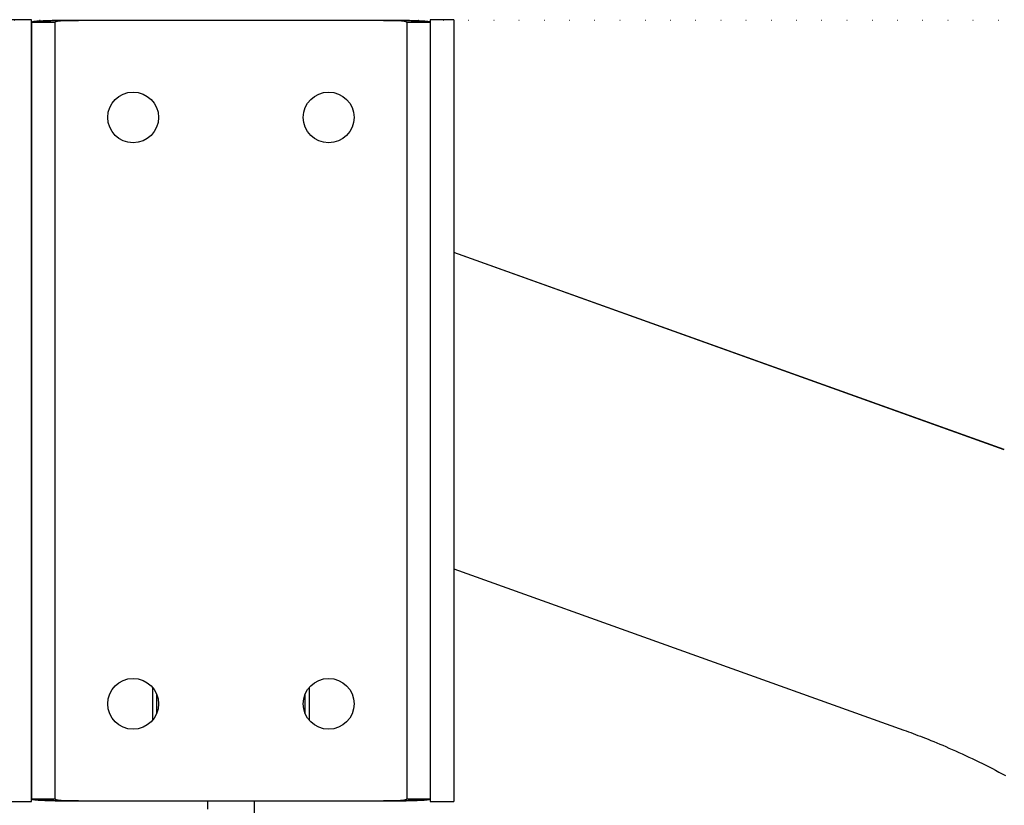
# Model space of a CAD drawing. Extents: x 1600 to 14453, y 3408 to 6987.
# Drawn here: x 11149 to 11400, y 6722 to 6923 of the extents above; entities that cross this region are included whole.
import ezdxf

# ---------------------------------------------------------------- set-up
doc = ezdxf.new("R2010")
doc.units = 0
doc.linetypes.add('DOT', pattern=[6.35, 0, -6.35])

msp = doc.modelspace()

# ---------------------------------------------------------------- linework, layer by layer
at = {"linetype": 'DOT'}
msp.add_line((13043.72, 6922.38), (1693.72, 6922.38), dxfattribs=at)
at = {"color": 7, "linetype": 'Continuous', "ltscale": 50}
for p, q in [((11151.67, 6922.56), (11145.67, 6922.56)), ((11151.67, 6822.56), (11151.67, 6922.56)), ((11157.67, 6921.84), (11151.67, 6921.84)), ((11151.67, 6921.84), (11151.67, 6723.28)), ((11157.67, 6921.84), (11157.67, 6723.28)), ((11241.67, 6922.38), (11163.67, 6922.38)), ((11247.67, 6921.84), (11247.67, 6723.28)), ((11253.67, 6921.84), (11247.67, 6921.84)), ((11259.67, 6922.56), (11253.67, 6922.56)), ((11253.67, 6922.56), (11253.67, 6722.56)), ((11253.67, 6921.84), (11253.67, 6723.28)), ((11259.67, 6922.56), (11259.67, 6722.56)), ((11400.44, 6812.58), (11259.67, 6863.04)), ((11400.44, 6812.57), (11259.67, 6863.03)), ((11151.67, 6722.56), (11151.67, 6822.56)), ((11259.67, 6782.08), (11374.73, 6740.84)), ((11182.67, 6743.41), (11182.67, 6751.71)), ((11222.67, 6751.71), (11222.67, 6743.41)), ((11145.67, 6722.56), (11151.67, 6722.56)), ((11151.67, 6723.28), (11157.67, 6723.28)), ((11163.67, 6722.74), (11241.67, 6722.74)), ((11208.67, 6702.58), (11208.67, 6722.74)), ((11208.67, 6702.58), (11208.67, 6722.74)), ((11247.67, 6723.28), (11253.67, 6723.28)), ((11253.67, 6722.56), (11259.67, 6722.56))]:
    msp.add_line(p, q, dxfattribs=at)
at = {"color": 8, "linetype": 'Continuous', "ltscale": 50}
for p, q in [((11183.67, 6750.06), (11183.67, 6745.06)), ((11221.67, 6745.06), (11221.67, 6750.06))]:
    msp.add_line(p, q, dxfattribs=at)
at = {"color": 7, "linetype": 'Continuous', "ltscale": 50}
for points in [[(11163.67, 6922.38), (11163.16, 6922.38), (11162.66, 6922.38), (11162.15, 6922.37), (11161.65, 6922.37), (11161.16, 6922.37), (11160.66, 6922.37), (11160.18, 6922.36), (11159.7, 6922.36), (11159.22, 6922.35), (11158.76, 6922.35), (11158.3, 6922.34), (11157.85, 6922.33), (11157.41, 6922.32), (11156.99, 6922.31), (11156.57, 6922.3), (11156.17, 6922.29), (11155.79, 6922.28), (11155.41, 6922.27), (11155.06, 6922.25), (11154.71, 6922.24), (11154.39, 6922.22), (11154.08, 6922.21), (11153.79, 6922.19), (11153.52, 6922.17), (11153.27, 6922.15), (11153.04, 6922.14), (11152.83, 6922.12), (11152.64, 6922.1), (11152.47, 6922.08), (11152.32, 6922.06), (11152.19, 6922.04), (11152.08, 6922.01), (11151.98, 6921.99), (11151.91, 6921.97), (11151.84, 6921.95), (11151.79, 6921.93), (11151.75, 6921.9), (11151.72, 6921.88), (11151.69, 6921.86), (11151.67, 6921.84)], [(11151.67, 6921.84), (11151.68, 6921.85), (11151.69, 6921.87), (11151.71, 6921.88), (11151.72, 6921.9), (11151.74, 6921.91), (11151.77, 6921.92), (11151.8, 6921.94), (11151.83, 6921.95), (11151.88, 6921.97), (11151.92, 6921.98), (11151.98, 6921.99), (11152.04, 6922.01), (11152.11, 6922.02), (11152.18, 6922.03), (11152.26, 6922.04), (11152.34, 6922.06), (11152.42, 6922.07), (11152.52, 6922.08), (11152.62, 6922.09), (11152.72, 6922.1), (11152.84, 6922.11), (11152.96, 6922.13), (11153.09, 6922.14), (11153.23, 6922.15), (11153.38, 6922.16), (11153.54, 6922.17), (11153.72, 6922.18), (11153.91, 6922.2), (11154.11, 6922.21), (11154.32, 6922.22), (11154.55, 6922.23), (11154.8, 6922.24), (11155.06, 6922.25), (11155.34, 6922.26), (11155.64, 6922.27), (11155.95, 6922.29), (11156.27, 6922.29), (11156.61, 6922.3), (11156.96, 6922.31), (11157.32, 6922.32), (11157.7, 6922.33), (11158.09, 6922.34), (11158.48, 6922.34), (11158.89, 6922.35), (11159.29, 6922.35), (11159.7, 6922.36), (11160.11, 6922.36), (11160.51, 6922.37), (11160.92, 6922.37), (11161.32, 6922.37), (11161.71, 6922.37), (11162.11, 6922.37), (11162.5, 6922.38), (11162.89, 6922.38), (11163.28, 6922.38), (11163.67, 6922.38)], [(11163.67, 6922.38), (11163.41, 6922.38), (11163.16, 6922.38), (11162.91, 6922.37), (11162.66, 6922.37), (11162.41, 6922.37), (11162.17, 6922.37), (11161.92, 6922.36), (11161.68, 6922.36), (11161.45, 6922.35), (11161.21, 6922.35), (11160.99, 6922.34), (11160.76, 6922.33), (11160.54, 6922.32), (11160.33, 6922.31), (11160.12, 6922.3), (11159.92, 6922.29), (11159.73, 6922.28), (11159.54, 6922.27), (11159.37, 6922.25), (11159.19, 6922.24), (11159.03, 6922.22), (11158.88, 6922.21), (11158.73, 6922.19), (11158.6, 6922.17), (11158.47, 6922.16), (11158.36, 6922.14), (11158.25, 6922.12), (11158.16, 6922.1), (11158.07, 6922.08), (11158, 6922.06), (11157.93, 6922.04), (11157.87, 6922.02), (11157.83, 6921.99), (11157.79, 6921.97), (11157.76, 6921.95), (11157.73, 6921.93), (11157.71, 6921.9), (11157.69, 6921.88), (11157.68, 6921.86), (11157.67, 6921.84)], [(11253.67, 6921.84), (11253.65, 6921.85), (11253.64, 6921.87), (11253.63, 6921.88), (11253.61, 6921.9), (11253.59, 6921.91), (11253.56, 6921.92), (11253.53, 6921.94), (11253.5, 6921.95), (11253.45, 6921.97), (11253.41, 6921.98), (11253.35, 6921.99), (11253.29, 6922.01), (11253.22, 6922.02), (11253.15, 6922.03), (11253.08, 6922.04), (11252.99, 6922.06), (11252.91, 6922.07), (11252.81, 6922.08), (11252.71, 6922.09), (11252.61, 6922.1), (11252.5, 6922.11), (11252.37, 6922.13), (11252.24, 6922.14), (11252.1, 6922.15), (11251.95, 6922.16), (11251.79, 6922.17), (11251.61, 6922.18), (11251.43, 6922.2), (11251.22, 6922.21), (11251.01, 6922.22), (11250.78, 6922.23), (11250.53, 6922.24), (11250.27, 6922.25), (11249.99, 6922.26), (11249.7, 6922.27), (11249.39, 6922.29), (11249.06, 6922.29), (11248.72, 6922.3), (11248.37, 6922.31), (11248.01, 6922.32), (11247.63, 6922.33), (11247.24, 6922.34), (11246.85, 6922.34), (11246.45, 6922.35), (11246.04, 6922.35), (11245.63, 6922.36), (11245.22, 6922.36), (11244.82, 6922.37), (11244.41, 6922.37), (11244.01, 6922.37), (11243.62, 6922.37), (11243.22, 6922.37), (11242.83, 6922.38), (11242.44, 6922.38), (11242.05, 6922.38), (11241.67, 6922.38)], [(11247.67, 6921.84), (11247.64, 6921.87), (11247.61, 6921.89), (11247.58, 6921.92), (11247.55, 6921.95), (11247.51, 6921.98), (11247.46, 6922.01), (11247.4, 6922.03), (11247.33, 6922.06), (11247.24, 6922.08), (11247.15, 6922.1), (11247.04, 6922.12), (11246.92, 6922.15), (11246.79, 6922.17), (11246.65, 6922.18), (11246.5, 6922.2), (11246.35, 6922.22), (11246.18, 6922.23), (11246.01, 6922.25), (11245.83, 6922.26), (11245.65, 6922.28), (11245.46, 6922.29), (11245.27, 6922.3), (11245.07, 6922.31), (11244.87, 6922.32), (11244.67, 6922.33), (11244.47, 6922.34), (11244.26, 6922.34), (11244.06, 6922.35), (11243.85, 6922.35), (11243.65, 6922.36), (11243.44, 6922.36), (11243.24, 6922.37), (11243.04, 6922.37), (11242.84, 6922.37), (11242.64, 6922.37), (11242.44, 6922.37), (11242.25, 6922.38), (11242.05, 6922.38), (11241.86, 6922.38), (11241.67, 6922.38)], [(11241.67, 6922.38), (11242.17, 6922.38), (11242.68, 6922.38), (11243.18, 6922.37), (11243.68, 6922.37), (11244.18, 6922.37), (11244.67, 6922.37), (11245.15, 6922.36), (11245.64, 6922.36), (11246.11, 6922.35), (11246.58, 6922.35), (11247.03, 6922.34), (11247.48, 6922.33), (11247.92, 6922.32), (11248.34, 6922.31), (11248.76, 6922.3), (11249.16, 6922.29), (11249.55, 6922.28), (11249.92, 6922.27), (11250.28, 6922.25), (11250.62, 6922.24), (11250.94, 6922.22), (11251.25, 6922.21), (11251.54, 6922.19), (11251.81, 6922.17), (11252.06, 6922.15), (11252.29, 6922.14), (11252.5, 6922.12), (11252.69, 6922.1), (11252.86, 6922.08), (11253.01, 6922.06), (11253.14, 6922.04), (11253.25, 6922.01), (11253.35, 6921.99), (11253.42, 6921.97), (11253.49, 6921.95), (11253.54, 6921.93), (11253.58, 6921.9), (11253.61, 6921.88), (11253.64, 6921.86), (11253.67, 6921.84)], [(11374.73, 6740.84), (11375.32, 6740.62), (11375.91, 6740.41), (11376.51, 6740.19), (11377.11, 6739.97), (11377.72, 6739.74), (11378.34, 6739.5), (11378.98, 6739.26), (11379.63, 6739.01), (11380.3, 6738.75), (11380.99, 6738.48), (11381.69, 6738.19), (11382.42, 6737.9), (11383.16, 6737.6), (11383.92, 6737.28), (11384.69, 6736.95), (11385.49, 6736.61), (11386.3, 6736.26), (11387.12, 6735.9), (11387.96, 6735.53), (11388.81, 6735.15), (11389.66, 6734.76), (11390.52, 6734.36), (11391.39, 6733.96), (11392.25, 6733.55), (11393.11, 6733.13), (11393.97, 6732.72), (11394.83, 6732.29), (11395.68, 6731.87), (11396.54, 6731.44), (11397.39, 6731), (11398.23, 6730.56), (11399.08, 6730.12), (11399.92, 6729.67), (11400.77, 6729.22)], [(11151.67, 6723.28), (11151.68, 6723.27), (11151.69, 6723.25), (11151.71, 6723.24), (11151.72, 6723.22), (11151.74, 6723.21), (11151.77, 6723.19), (11151.8, 6723.18), (11151.83, 6723.17), (11151.88, 6723.15), (11151.92, 6723.14), (11151.98, 6723.12), (11152.04, 6723.11), (11152.11, 6723.1), (11152.18, 6723.09), (11152.26, 6723.07), (11152.34, 6723.06), (11152.42, 6723.05), (11152.52, 6723.04), (11152.62, 6723.03), (11152.72, 6723.02), (11152.84, 6723), (11152.96, 6722.99), (11153.09, 6722.98), (11153.23, 6722.97), (11153.38, 6722.96), (11153.54, 6722.95), (11153.72, 6722.93), (11153.91, 6722.92), (11154.11, 6722.91), (11154.32, 6722.9), (11154.55, 6722.89), (11154.8, 6722.88), (11155.06, 6722.86), (11155.34, 6722.85), (11155.64, 6722.84), (11155.95, 6722.83), (11156.27, 6722.82), (11156.61, 6722.81), (11156.96, 6722.8), (11157.32, 6722.8), (11157.7, 6722.79), (11158.09, 6722.78), (11158.48, 6722.77), (11158.89, 6722.77), (11159.29, 6722.76), (11159.7, 6722.76), (11160.11, 6722.75), (11160.51, 6722.75), (11160.92, 6722.75), (11161.32, 6722.75), (11161.71, 6722.74), (11162.11, 6722.74), (11162.5, 6722.74), (11162.89, 6722.74), (11163.28, 6722.74), (11163.67, 6722.74)], [(11163.67, 6722.74), (11163.16, 6722.74), (11162.66, 6722.74), (11162.15, 6722.74), (11161.65, 6722.75), (11161.16, 6722.75), (11160.66, 6722.75), (11160.18, 6722.76), (11159.7, 6722.76), (11159.22, 6722.77), (11158.76, 6722.77), (11158.3, 6722.78), (11157.85, 6722.79), (11157.41, 6722.8), (11156.99, 6722.8), (11156.57, 6722.82), (11156.17, 6722.83), (11155.79, 6722.84), (11155.41, 6722.85), (11155.06, 6722.87), (11154.71, 6722.88), (11154.39, 6722.89), (11154.08, 6722.91), (11153.79, 6722.93), (11153.52, 6722.94), (11153.27, 6722.96), (11153.04, 6722.98), (11152.83, 6723), (11152.64, 6723.02), (11152.47, 6723.04), (11152.32, 6723.06), (11152.19, 6723.08), (11152.08, 6723.1), (11151.98, 6723.12), (11151.91, 6723.15), (11151.84, 6723.17), (11151.79, 6723.19), (11151.75, 6723.21), (11151.72, 6723.24), (11151.69, 6723.26), (11151.67, 6723.28)], [(11157.67, 6723.28), (11157.69, 6723.25), (11157.72, 6723.22), (11157.75, 6723.19), (11157.78, 6723.17), (11157.82, 6723.14), (11157.87, 6723.11), (11157.93, 6723.09), (11158, 6723.06), (11158.09, 6723.04), (11158.18, 6723.01), (11158.29, 6722.99), (11158.41, 6722.97), (11158.54, 6722.95), (11158.68, 6722.93), (11158.83, 6722.92), (11158.98, 6722.9), (11159.15, 6722.88), (11159.32, 6722.87), (11159.5, 6722.85), (11159.68, 6722.84), (11159.87, 6722.83), (11160.06, 6722.82), (11160.26, 6722.81), (11160.46, 6722.8), (11160.66, 6722.79), (11160.86, 6722.78), (11161.07, 6722.78), (11161.27, 6722.77), (11161.48, 6722.76), (11161.69, 6722.76), (11161.89, 6722.75), (11162.09, 6722.75), (11162.29, 6722.75), (11162.49, 6722.75), (11162.69, 6722.74), (11162.89, 6722.74), (11163.08, 6722.74), (11163.28, 6722.74), (11163.47, 6722.74), (11163.67, 6722.74)], [(11196.67, 6722.74), (11196.67, 6720.65)], [(11208.67, 6720.65), (11208.67, 6722.74)], [(11241.67, 6722.74), (11242.17, 6722.74), (11242.68, 6722.74), (11243.18, 6722.74), (11243.68, 6722.75), (11244.18, 6722.75), (11244.67, 6722.75), (11245.15, 6722.76), (11245.64, 6722.76), (11246.11, 6722.77), (11246.58, 6722.77), (11247.03, 6722.78), (11247.48, 6722.79), (11247.92, 6722.8), (11248.34, 6722.8), (11248.76, 6722.82), (11249.16, 6722.83), (11249.55, 6722.84), (11249.92, 6722.85), (11250.28, 6722.87), (11250.62, 6722.88), (11250.94, 6722.89), (11251.25, 6722.91), (11251.54, 6722.93), (11251.81, 6722.94), (11252.06, 6722.96), (11252.29, 6722.98), (11252.5, 6723), (11252.69, 6723.02), (11252.86, 6723.04), (11253.01, 6723.06), (11253.14, 6723.08), (11253.25, 6723.1), (11253.35, 6723.12), (11253.42, 6723.15), (11253.49, 6723.17), (11253.54, 6723.19), (11253.58, 6723.21), (11253.61, 6723.24), (11253.64, 6723.26), (11253.67, 6723.28)], [(11241.67, 6722.74), (11241.92, 6722.74), (11242.17, 6722.74), (11242.42, 6722.74), (11242.67, 6722.75), (11242.92, 6722.75), (11243.16, 6722.75), (11243.41, 6722.76), (11243.65, 6722.76), (11243.88, 6722.77), (11244.12, 6722.77), (11244.35, 6722.78), (11244.57, 6722.79), (11244.79, 6722.79), (11245, 6722.8), (11245.21, 6722.81), (11245.41, 6722.83), (11245.6, 6722.84), (11245.79, 6722.85), (11245.97, 6722.86), (11246.14, 6722.88), (11246.3, 6722.89), (11246.45, 6722.91), (11246.6, 6722.93), (11246.73, 6722.94), (11246.86, 6722.96), (11246.97, 6722.98), (11247.08, 6723), (11247.17, 6723.02), (11247.26, 6723.04), (11247.33, 6723.06), (11247.4, 6723.08), (11247.46, 6723.1), (11247.5, 6723.12), (11247.54, 6723.15), (11247.57, 6723.17), (11247.6, 6723.19), (11247.62, 6723.21), (11247.64, 6723.24), (11247.65, 6723.26), (11247.67, 6723.28)], [(11253.67, 6723.28), (11253.65, 6723.27), (11253.64, 6723.25), (11253.63, 6723.24), (11253.61, 6723.22), (11253.59, 6723.21), (11253.56, 6723.19), (11253.53, 6723.18), (11253.5, 6723.17), (11253.45, 6723.15), (11253.41, 6723.14), (11253.35, 6723.12), (11253.29, 6723.11), (11253.22, 6723.1), (11253.15, 6723.09), (11253.08, 6723.07), (11252.99, 6723.06), (11252.91, 6723.05), (11252.81, 6723.04), (11252.71, 6723.03), (11252.61, 6723.02), (11252.5, 6723), (11252.37, 6722.99), (11252.24, 6722.98), (11252.1, 6722.97), (11251.95, 6722.96), (11251.79, 6722.95), (11251.61, 6722.93), (11251.43, 6722.92), (11251.22, 6722.91), (11251.01, 6722.9), (11250.78, 6722.89), (11250.53, 6722.88), (11250.27, 6722.86), (11249.99, 6722.85), (11249.7, 6722.84), (11249.39, 6722.83), (11249.06, 6722.82), (11248.72, 6722.81), (11248.37, 6722.8), (11248.01, 6722.8), (11247.63, 6722.79), (11247.24, 6722.78), (11246.85, 6722.77), (11246.45, 6722.77), (11246.04, 6722.76), (11245.63, 6722.76), (11245.22, 6722.75), (11244.82, 6722.75), (11244.41, 6722.75), (11244.01, 6722.75), (11243.62, 6722.74), (11243.22, 6722.74), (11242.83, 6722.74), (11242.44, 6722.74), (11242.05, 6722.74), (11241.67, 6722.74)]]:
    msp.add_lwpolyline(points, dxfattribs=at)
at = {"color": 7, "linetype": 'Continuous', "ltscale": 2500}
for centre in [(11177.67, 6897.56), (11227.67, 6897.56), (11177.67, 6747.56), (11227.67, 6747.56)]:
    msp.add_circle(centre, 6.5, dxfattribs=at)

doc.saveas('drawing.dxf')
